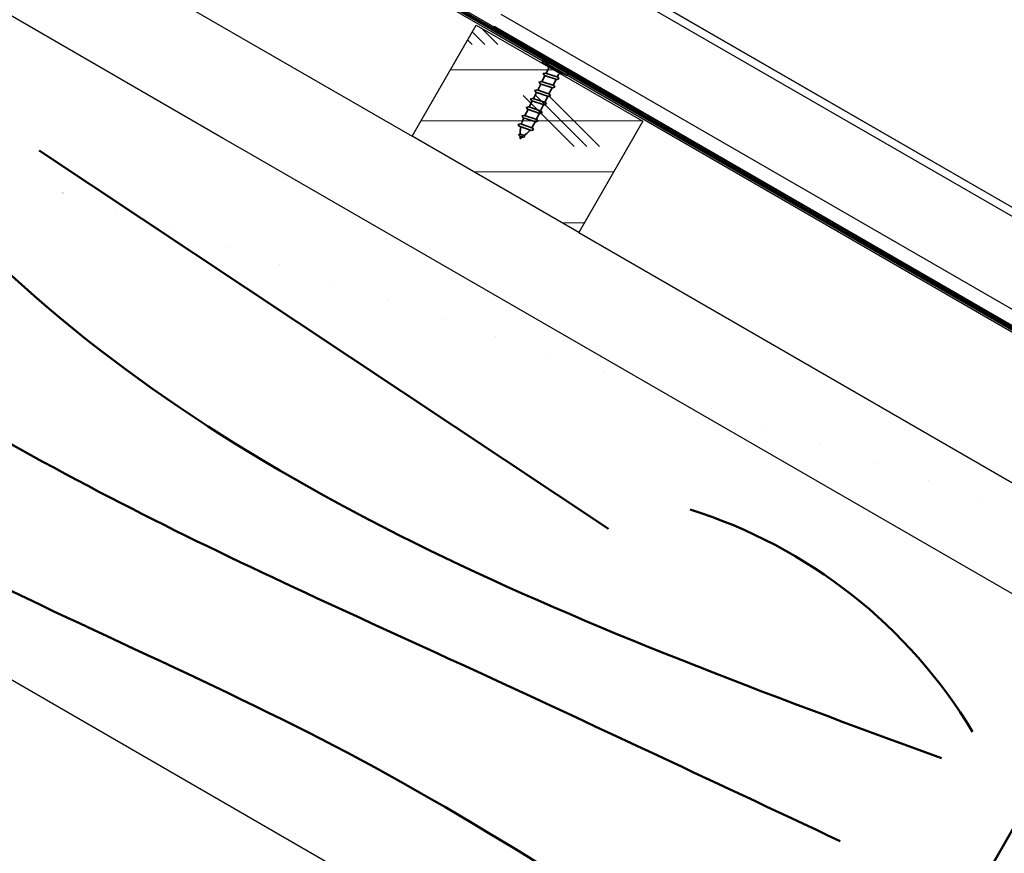
# Model space of a CAD drawing. Units: millimetres. Extents: x -791 to 3558, y 434 to 3284.
# Drawn here: x 1095 to 1402, y 2076 to 2336 of the extents above; entities that cross this region are included whole.
import ezdxf

# ---------------------------------------------------------------- set-up
doc = ezdxf.new("R2010")
doc.units = ezdxf.units.MM
doc.layers.add('AM_0', color=7, linetype='Continuous', lineweight=50)
doc.layers.add('RUUKKI', color=2, linetype='Continuous', lineweight=35)
pattern_1 = [(45, (878.621, 907.61), (-11.22532, 11.22532), [])]

# ---------------------------------------------------------------- blocks, each defined once
blk = doc.blocks.new('A$C60FB7506')
at = {"layer": 'RUUKKI', "color": 1}
for p, q in [((-47.51, 21.03), (-46.52, 23.01)), ((-48.87, 18.31), (-47.89, 20.28)), ((-45.23, 17.08), (-44.24, 19.06)), ((-43.86, 19.81), (-42.88, 21.79)), ((-50.23, 15.58), (-49.25, 17.56)), ((-46.59, 14.36), (-45.6, 16.33))]:
    blk.add_line(p, q, dxfattribs=at)
for points in [[(-46.96, 27.95), (-38.9, 23.93), (-39.35, 23.04), (-47.4, 27.06)], [(-42.02, 21.95), (-42.69, 21.72), (-46.7, 23.07), (-47.08, 23.63), (-46.33, 23.82), (-42.32, 22.47)], [(-43.38, 19.22), (-44.05, 19), (-48.06, 20.34), (-48.44, 20.91), (-47.69, 21.09), (-43.68, 19.75)], [(-44.74, 16.5), (-45.41, 16.27), (-49.43, 17.62), (-49.8, 18.18), (-49.05, 18.37), (-45.04, 17.02)], [(-47.46, 11.04), (-48.14, 10.82), (-52.15, 12.16), (-52.52, 12.73), (-51.77, 12.91), (-47.76, 11.57)], [(-46.1, 13.77), (-46.78, 13.54), (-50.79, 14.89), (-51.16, 15.45), (-50.41, 15.64), (-46.4, 14.29)], [(-48.82, 8.32), (-49.5, 8.09), (-53.51, 9.44), (-53.88, 10), (-53.13, 10.19), (-49.12, 8.84)], [(-50.18, 5.59), (-50.86, 5.36), (-54.81, 6.69), (-55.18, 7.25), (-54.43, 7.44), (-50.48, 6.11)], [(-53, 3.35), (-53.48, 3.18), (-54.71, 3.6), (-54.98, 4), (-54.44, 4.14), (-53.21, 3.72)]]:
    blk.add_lwpolyline(points, close=True, dxfattribs=at)
for points in [[(-46.15, 23.76), (-45.53, 25, 0.414214), (-45.98, 26.35)], [(-43.55, 26.26), (-43.44, 26.94, 0.08871), (-45.88, 27.42, 0.082321)], [(-39.98, 24.47, 0.08871), (-41.83, 26.13), (-42.3, 25.64)], [(-42.5, 22.54), (-42.12, 23.3, -0.414214), (-40.78, 23.75)], [(-54.52, 4.12), (-54.5, 4.86, -0.041911), (-54.33, 6.53)], [(-54.14, 7.34, -0.048189), (-53.45, 9.14), (-53.33, 9.38)], [(-49.68, 8.15), (-50.04, 7.43, -0.035659), (-50.77, 6.21, -0.035659)], [(-51.3, 5.51, -0.053388), (-52.82, 4.03), (-53.21, 3.72)]]:
    blk.add_lwpolyline(points, format="xyb", dxfattribs=at)
for points in [[(-49.25, 17.56), (-49.28, 17.48)], [(-45.64, 16.26), (-45.6, 16.33)], [(-51.59, 12.85), (-50.61, 14.83)], [(-46.96, 13.61), (-47.95, 11.63)], [(-52.96, 10.13), (-51.97, 12.1)], [(-48.32, 10.88), (-49.31, 8.9)], [(-53.45, 9.14), (-53.33, 9.38)], [(-49.68, 8.15), (-50.04, 7.43)], [(-54.54, 2.68), (-54.53, 3.54)], [(-53.78, 3.28), (-54.54, 2.68)]]:
    blk.add_lwpolyline(points, dxfattribs=at)

msp = doc.modelspace()

# ---------------------------------------------------------------- hatches: boundary and pattern name
at = {"layer": 'AM_0', "lineweight": 18}
h = msp.add_hatch(dxfattribs=at)
h.set_pattern_fill('ANSI31', color=256, scale=5, style=0)
h.set_pattern_definition(pattern_1)
edge = h.paths.add_edge_path(flags=0)
edge.add_ellipse((3556.54, 1498.3), major_axis=(35281.49, -11703.52), ratio=0.00071167, start_angle=266.828669, end_angle=266.867254, ccw=False)
edge.add_line((1596.39, 2120.69), (1596.24, 2120.25))
edge.add_ellipse((-790.34, 2884.12), major_axis=(35281.49, -11703.52), ratio=0.00071167, start_angle=86.096206, end_angle=86.134841, ccw=False)
edge.add_spline(control_points=[(1619.98, 2112.38), (1620.06, 2112.36), (1620.14, 2112.34), (1620.22, 2112.33), (1620.4, 2112.31), (1620.59, 2112.32), (1620.77, 2112.36), (1620.94, 2112.4), (1621.12, 2112.47), (1621.27, 2112.56), (1621.43, 2112.66), (1621.57, 2112.79), (1621.68, 2112.93), (1621.8, 2113.07), (1621.89, 2113.23), (1621.95, 2113.41), (1622.01, 2113.58), (1622.04, 2113.76), (1622.04, 2113.95), (1622.04, 2114.13), (1622.01, 2114.31), (1621.95, 2114.49), (1621.89, 2114.67), (1621.8, 2114.84), (1621.68, 2114.98), (1621.56, 2115.12), (1621.42, 2115.25), (1621.27, 2115.34)], knot_values=[0.000023, 0.000023, 0.000023, 0.000023, 0.000271, 0.000271, 0.000271, 0.000825, 0.000825, 0.000825, 0.001379, 0.001379, 0.001379, 0.001933, 0.001933, 0.001933, 0.002487, 0.002487, 0.002487, 0.003041, 0.003041, 0.003041, 0.003595, 0.003595, 0.003595, 0.00417, 0.00417, 0.00417, 0.00472, 0.00472, 0.00472, 0.00472], weights=[1, 1, 1, 1, 1, 1, 1, 1, 1, 1, 1, 1, 1, 1, 1, 1, 1, 1, 1, 1, 1, 1, 1, 1, 1, 1, 1, 1], degree=3, periodic=0)
edge.add_spline(control_points=[(1621.27, 2115.34), (1608.21, 2122.88), (1595.15, 2130.42), (1582.1, 2137.96)], knot_values=[0.000047, 0.000047, 0.000047, 0.000047, 0.045278, 0.045278, 0.045278, 0.045278], weights=[1, 1, 1, 1], degree=3, periodic=0)
edge.add_line((1582.1, 2137.96), (1581.86, 2137.56))
edge.add_spline(control_points=[(1581.86, 2137.56), (1594.92, 2130.02), (1607.97, 2122.48), (1621.03, 2114.94)], knot_values=[0, 0, 0, 0, 0.045224, 0.045224, 0.045224, 0.045224], weights=[1, 1, 1, 1], degree=3, periodic=0)
edge.add_spline(control_points=[(1621.03, 2114.94), (1621.07, 2114.92), (1621.1, 2114.89), (1621.14, 2114.87), (1621.24, 2114.79), (1621.33, 2114.69), (1621.4, 2114.57), (1621.47, 2114.46), (1621.52, 2114.34), (1621.55, 2114.21), (1621.58, 2114.09), (1621.59, 2113.95), (1621.57, 2113.82), (1621.56, 2113.69), (1621.52, 2113.56), (1621.47, 2113.44), (1621.41, 2113.33), (1621.33, 2113.22), (1621.24, 2113.12), (1621.15, 2113.03), (1621.04, 2112.95), (1620.92, 2112.9), (1620.8, 2112.84), (1620.67, 2112.8), (1620.54, 2112.79), (1620.41, 2112.77), (1620.28, 2112.78), (1620.15, 2112.81), (1620.14, 2112.81), (1620.12, 2112.82), (1620.11, 2112.82)], knot_values=[0.000086, 0.000086, 0.000086, 0.000086, 0.000219, 0.000219, 0.000219, 0.000615, 0.000615, 0.000615, 0.001012, 0.001012, 0.001012, 0.001408, 0.001408, 0.001408, 0.001805, 0.001805, 0.001805, 0.002201, 0.002201, 0.002201, 0.002597, 0.002597, 0.002597, 0.002994, 0.002994, 0.002994, 0.00339, 0.00339, 0.00339, 0.00343, 0.00343, 0.00343, 0.00343], weights=[1, 1, 1, 1, 1, 1, 1, 1, 1, 1, 1, 1, 1, 1, 1, 1, 1, 1, 1, 1, 1, 1, 1, 1, 1, 1, 1, 1, 1, 1, 1], degree=3, periodic=0)
h = msp.add_hatch(dxfattribs=at)
h.set_pattern_fill('ANSI31', color=256, scale=5, style=0)
h.set_pattern_definition(pattern_1)
edge = h.paths.add_edge_path(flags=0)
edge.add_line((1242.38, 2333.56), (1242.61, 2333.96))
edge.add_spline(control_points=[(1242.61, 2333.96), (1205.82, 2355.2), (1169.03, 2376.44), (1132.23, 2397.69), (1071.14, 2432.96), (1010.04, 2468.23), (948.95, 2503.5), (933.68, 2512.32), (918.4, 2521.14), (903.13, 2529.96)], knot_values=[0, 0, 0, 0, 0.127459, 0.127459, 0.127459, 0.339092, 0.339092, 0.339092, 0.392, 0.392, 0.392, 0.392], weights=[1, 1, 1, 1, 1, 1, 1, 1, 1, 1], degree=3, periodic=0)
edge.add_line((903.13, 2529.96), (902.9, 2529.56))
edge.add_spline(control_points=[(902.9, 2529.56), (939.69, 2508.31), (976.49, 2487.07), (1013.28, 2465.83), (1074.38, 2430.55), (1135.47, 2395.28), (1196.56, 2360.01), (1211.84, 2351.19), (1227.11, 2342.37), (1242.38, 2333.56)], knot_values=[0, 0, 0, 0, 0.127459, 0.127459, 0.127459, 0.339092, 0.339092, 0.339092, 0.392, 0.392, 0.392, 0.392], weights=[1, 1, 1, 1, 1, 1, 1, 1, 1, 1], degree=3, periodic=0)
h = msp.add_hatch(dxfattribs=at)
h.set_pattern_fill('CORK', color=256, scale=5, style=0)
h.set_pattern_definition([(0, (878.621, 907.61), (0, 15.875), []), (135, (886.56, 899.672), (-31.75, -31.75), [22.4506, -22.4506]), (135, (890.527, 899.672), (-31.75, -31.75), [22.4506, -22.4506]), (135, (894.496, 899.672), (-31.75, -31.75), [22.4506, -22.4506])])
h.paths.add_polyline_path([(1237.07, 2334.51), (1217.07, 2299.87), (1269.03, 2269.87), (1289.03, 2304.51)], flags=0)
h = msp.add_hatch(dxfattribs=at)
h.set_pattern_fill('ANSI31', color=256, scale=5, style=0)
h.set_pattern_definition(pattern_1)
edge = h.paths.add_edge_path(flags=0)
edge.add_line((1581.86, 2137.56), (1582.1, 2137.96))
edge.add_spline(control_points=[(1582.1, 2137.96), (1545.3, 2159.2), (1508.51, 2180.44), (1471.71, 2201.69), (1410.62, 2236.96), (1349.53, 2272.23), (1288.43, 2307.5), (1273.16, 2316.32), (1257.89, 2325.14), (1242.61, 2333.96)], knot_values=[0, 0, 0, 0, 0.127459, 0.127459, 0.127459, 0.339092, 0.339092, 0.339092, 0.392, 0.392, 0.392, 0.392], weights=[1, 1, 1, 1, 1, 1, 1, 1, 1, 1], degree=3, periodic=0)
edge.add_line((1242.61, 2333.96), (1242.38, 2333.56))
edge.add_spline(control_points=[(1242.38, 2333.56), (1279.18, 2312.31), (1315.97, 2291.07), (1352.76, 2269.83), (1413.86, 2234.55), (1474.95, 2199.28), (1536.04, 2164.01), (1551.32, 2155.19), (1566.59, 2146.37), (1581.86, 2137.56)], knot_values=[0, 0, 0, 0, 0.127459, 0.127459, 0.127459, 0.339092, 0.339092, 0.339092, 0.392, 0.392, 0.392, 0.392], weights=[1, 1, 1, 1, 1, 1, 1, 1, 1, 1], degree=3, periodic=0)
at = {"layer": 'AM_0'}
h = msp.add_hatch(dxfattribs=at)
h.set_pattern_fill('HONEY', color=256, scale=5)
h.set_pattern_definition([(0, (745767.017, 257474.906), (23.8125, 13.74815322), [15.875, -31.75]), (120, (745767.017, 257474.906), (-23.81249995, 13.74815332), [15.875, -31.75]), (60, (745767.017, 257474.906), (5e-08, 27.49630654), [-31.75, 15.875])])
edge = h.paths.add_edge_path()
edge.add_spline(control_points=[(1534.06, 1838.39), (1534.87, 1991.36)], knot_values=[0, 0, 1, 1], degree=1, periodic=0)
edge.add_spline(control_points=[(1509.84, 2000.96), (1509.79, 2000.88), (1509.69, 2000.71), (1509.59, 2000.53), (1509.54, 2000.44)], knot_values=[0, 0, 0, 0, 0.451332, 0.951875, 0.951875, 0.951875, 0.951875], degree=3, periodic=0)
edge.add_spline(control_points=[(1509.39, 2000.44), (1509.39, 2000.43), (1509.31, 2000.69), (1509.26, 2001.15), (1509.2, 2001.98), (1509.13, 2002.93), (1509.07, 2003.87), (1509.01, 2004.63), (1508.95, 2005.14), (1508.91, 2005.18), (1508.89, 2005.2)], knot_values=[0, 0, 0, 0, 0.064436, 0.264407, 0.38941, 0.514365, 0.639391, 0.764336, 0.889284, 1, 1, 1, 1], degree=3, periodic=0)
edge.add_line((1509.39, 2000.42), (1508.37, 2000.42))
edge.add_spline(control_points=[(1508.39, 2000.44), (1508.39, 2000.43), (1508.37, 2000.4), (1508.36, 2000.43), (1508.35, 2000.47)], knot_values=[0.91962, 0.91962, 0.91962, 0.91962, 0.934038, 1, 1, 1, 1], degree=3, periodic=0)
edge.add_spline(control_points=[(1507.89, 2005.2), (1507.91, 2005.18), (1507.95, 2005.14), (1508.01, 2004.63), (1508.07, 2003.87), (1508.13, 2002.93), (1508.2, 2001.98), (1508.26, 2001.15), (1508.31, 2000.71), (1508.34, 2000.51), (1508.35, 2000.47)], knot_values=[0, 0, 0, 0, 0.110715, 0.235667, 0.360612, 0.485637, 0.610592, 0.735594, 0.860526, 0.91962, 0.91962, 0.91962, 0.91962], degree=3, periodic=0)
edge.add_spline(control_points=[(1508.35, 2000.47), (1508.3, 2000.55), (1508.21, 2000.71), (1508.11, 2000.88), (1508.07, 2000.96)], knot_values=[0.028897, 0.028897, 0.028897, 0.028897, 0.453873, 0.924977, 0.924977, 0.924977, 0.924977], degree=3, periodic=0)
edge.add_line((1508.07, 2000.96), (1507.84, 2000.96))
edge.add_spline(control_points=[(1507.84, 2000.96), (1507.79, 2000.88), (1507.69, 2000.71), (1507.59, 2000.53), (1507.54, 2000.44)], knot_values=[0, 0, 0, 0, 0.451332, 0.951875, 0.951875, 0.951875, 0.951875], degree=3, periodic=0)
edge.add_spline(control_points=[(1506.89, 2005.2), (1506.91, 2005.18), (1506.95, 2005.14), (1507.01, 2004.63), (1507.07, 2003.87), (1507.13, 2002.93), (1507.2, 2001.98), (1507.26, 2001.15), (1507.31, 2000.71), (1507.34, 2000.51), (1507.35, 2000.47)], knot_values=[0, 0, 0, 0, 0.110715, 0.235663, 0.360608, 0.485633, 0.610592, 0.735594, 0.860526, 0.919624, 0.919624, 0.919624, 0.919624], degree=3, periodic=0)
edge.add_spline(control_points=[(1507.35, 2000.47), (1507.3, 2000.55), (1507.21, 2000.71), (1507.12, 2000.88), (1507.07, 2000.96)], knot_values=[0.028897, 0.028897, 0.028897, 0.028897, 0.453889, 0.924992, 0.924992, 0.924992, 0.924992], degree=3, periodic=0)
edge.add_line((1507.07, 2000.96), (1506.84, 2000.96))
edge.add_spline(control_points=[(1506.84, 2000.96), (1506.79, 2000.88), (1506.69, 2000.71), (1506.59, 2000.53), (1506.54, 2000.44)], knot_values=[0, 0, 0, 0, 0.45117, 0.951903, 0.951903, 0.951903, 0.951903], degree=3, periodic=0)
edge.add_spline(control_points=[(1505.89, 2005.2), (1505.91, 2005.18), (1505.95, 2005.14), (1506.01, 2004.63), (1506.07, 2003.87), (1506.13, 2002.93), (1506.19, 2001.98), (1506.26, 2001.15), (1506.31, 2000.71), (1506.34, 2000.51), (1506.35, 2000.47)], knot_values=[0, 0, 0, 0, 0.110715, 0.235663, 0.360608, 0.485633, 0.610588, 0.73559, 0.860526, 0.920201, 0.920201, 0.920201, 0.920201], degree=3, periodic=0)
edge.add_spline(control_points=[(1506.35, 2000.47), (1506.31, 2000.55), (1506.21, 2000.71), (1506.12, 2000.88), (1506.07, 2000.96)], knot_values=[0.028913, 0.028913, 0.028913, 0.028913, 0.45601, 0.927287, 0.927287, 0.927287, 0.927287], degree=3, periodic=0)
edge.add_line((1506.07, 2000.96), (1505.84, 2000.96))
edge.add_spline(control_points=[(1505.84, 2000.96), (1505.79, 2000.88), (1505.69, 2000.71), (1505.59, 2000.53), (1505.54, 2000.44)], knot_values=[0, 0, 0, 0, 0.45117, 0.951903, 0.951903, 0.951903, 0.951903], degree=3, periodic=0)
edge.add_spline(control_points=[(1505.39, 2000.44), (1505.39, 2000.43), (1505.36, 2000.37), (1505.32, 2000.61), (1505.26, 2001.15), (1505.19, 2001.98), (1505.13, 2002.93), (1505.07, 2003.87), (1505.01, 2004.63), (1504.95, 2005.14), (1504.91, 2005.18), (1504.89, 2005.2)], knot_values=[0, 0, 0, 0, 0.014423, 0.139479, 0.26441, 0.389412, 0.514367, 0.639392, 0.764337, 0.889285, 1, 1, 1, 1], degree=3, periodic=0)
edge.add_line((1505.39, 2000.42), (1504.51, 2000.42))
edge.add_spline(control_points=[(1504.51, 2000.42), (1504.5, 2000.41), (1504.5, 2000.41), (1504.49, 2000.42)], knot_values=[0.956908, 0.956908, 0.956908, 0.956908, 0.982449, 0.982449, 0.982449, 0.982449], degree=3, periodic=0)
edge.add_spline(control_points=[(1504.39, 2000.44), (1504.39, 2000.43), (1504.36, 2000.37), (1504.32, 2000.61), (1504.26, 2001.15), (1504.2, 2001.98), (1504.13, 2002.93), (1504.07, 2003.87), (1504.01, 2004.63), (1503.95, 2005.14), (1503.91, 2005.18), (1503.89, 2005.2)], knot_values=[0, 0, 0, 0, 0.014418, 0.139475, 0.264407, 0.38941, 0.514365, 0.639391, 0.764336, 0.889284, 1, 1, 1, 1], degree=3, periodic=0)
edge.add_spline(control_points=[(1504.03, 2005.21), (1504.08, 2005.12), (1504.19, 2004.94), (1504.29, 2004.76), (1504.34, 2004.68)], knot_values=[0.028, 0.028, 0.028, 0.028, 0.528395, 1, 1, 1, 1], degree=3, periodic=0)
edge.add_line((1504.34, 2004.68), (1504.57, 2004.68))
edge.add_spline(control_points=[(1504.57, 2004.68), (1504.62, 2004.76), (1504.72, 2004.94), (1504.82, 2005.12), (1504.87, 2005.21)], knot_values=[0, 0, 0, 0, 0.470452, 0.971082, 0.971082, 0.971082, 0.971082], degree=3, periodic=0)
edge.add_spline(control_points=[(1505.49, 2000.42), (1505.48, 2000.44), (1505.44, 2000.65), (1505.38, 2001.15), (1505.32, 2001.98), (1505.26, 2002.93), (1505.19, 2003.87), (1505.13, 2004.63), (1505.07, 2005.14), (1505.03, 2005.18), (1505.01, 2005.2)], knot_values=[0, 0, 0, 0, 0.096378, 0.221313, 0.346315, 0.47127, 0.596295, 0.72124, 0.846188, 0.956903, 0.956903, 0.956903, 0.956903], degree=3, periodic=0)
edge.add_spline(control_points=[(1505.03, 2005.21), (1505.08, 2005.12), (1505.19, 2004.94), (1505.29, 2004.76), (1505.34, 2004.68)], knot_values=[0.028, 0.028, 0.028, 0.028, 0.528395, 1, 1, 1, 1], degree=3, periodic=0)
edge.add_line((1505.34, 2004.68), (1505.57, 2004.68))
edge.add_spline(control_points=[(1505.57, 2004.68), (1505.62, 2004.76), (1505.72, 2004.94), (1505.82, 2005.12), (1505.87, 2005.21)], knot_values=[0, 0, 0, 0, 0.470277, 0.971099, 0.971099, 0.971099, 0.971099], degree=3, periodic=0)
edge.add_spline(control_points=[(1506.51, 2000.44), (1506.51, 2000.43), (1506.49, 2000.37), (1506.45, 2000.61), (1506.38, 2001.15), (1506.32, 2001.98), (1506.26, 2002.93), (1506.19, 2003.87), (1506.13, 2004.63), (1506.07, 2005.14), (1506.03, 2005.18), (1506.01, 2005.2)], knot_values=[0, 0, 0, 0, 0.014418, 0.139474, 0.264406, 0.389408, 0.514367, 0.639392, 0.764337, 0.889285, 1, 1, 1, 1], degree=3, periodic=0)
edge.add_spline(control_points=[(1506.03, 2005.21), (1506.08, 2005.12), (1506.19, 2004.94), (1506.29, 2004.76), (1506.34, 2004.68)], knot_values=[0.028, 0.028, 0.028, 0.028, 0.528395, 1, 1, 1, 1], degree=3, periodic=0)
edge.add_line((1506.34, 2004.68), (1506.57, 2004.68))
edge.add_spline(control_points=[(1506.57, 2004.68), (1506.62, 2004.76), (1506.72, 2004.94), (1506.82, 2005.12), (1506.87, 2005.21)], knot_values=[0, 0, 0, 0, 0.470277, 0.971099, 0.971099, 0.971099, 0.971099], degree=3, periodic=0)
edge.add_spline(control_points=[(1507.51, 2000.44), (1507.51, 2000.43), (1507.49, 2000.37), (1507.45, 2000.61), (1507.38, 2001.15), (1507.32, 2001.98), (1507.26, 2002.93), (1507.2, 2003.87), (1507.13, 2004.63), (1507.07, 2005.14), (1507.03, 2005.18), (1507.01, 2005.2)], knot_values=[0, 0, 0, 0, 0.014418, 0.139474, 0.264406, 0.389408, 0.514363, 0.639388, 0.764337, 0.889285, 1, 1, 1, 1], degree=3, periodic=0)
edge.add_spline(control_points=[(1507.03, 2005.21), (1507.08, 2005.12), (1507.19, 2004.94), (1507.29, 2004.76), (1507.34, 2004.68)], knot_values=[0.028, 0.028, 0.028, 0.028, 0.528395, 1, 1, 1, 1], degree=3, periodic=0)
edge.add_line((1507.34, 2004.68), (1507.57, 2004.68))
edge.add_spline(control_points=[(1507.57, 2004.68), (1507.62, 2004.76), (1507.72, 2004.94), (1507.82, 2005.12), (1507.87, 2005.21)], knot_values=[0, 0, 0, 0, 0.470277, 0.971099, 0.971099, 0.971099, 0.971099], degree=3, periodic=0)
edge.add_spline(control_points=[(1508.51, 2000.44), (1508.51, 2000.43), (1508.49, 2000.37), (1508.45, 2000.61), (1508.38, 2001.15), (1508.32, 2001.98), (1508.26, 2002.93), (1508.2, 2003.87), (1508.13, 2004.63), (1508.07, 2005.14), (1508.03, 2005.18), (1508.01, 2005.2)], knot_values=[0, 0, 0, 0, 0.014418, 0.139475, 0.264407, 0.38941, 0.514365, 0.639391, 0.764336, 0.889284, 1, 1, 1, 1], degree=3, periodic=0)
edge.add_spline(control_points=[(1508.03, 2005.21), (1508.08, 2005.12), (1508.19, 2004.94), (1508.29, 2004.76), (1508.34, 2004.68)], knot_values=[0.028, 0.028, 0.028, 0.028, 0.528395, 1, 1, 1, 1], degree=3, periodic=0)
edge.add_line((1508.34, 2004.68), (1508.57, 2004.68))
edge.add_spline(control_points=[(1508.57, 2004.68), (1508.62, 2004.76), (1508.72, 2004.94), (1508.82, 2005.12), (1508.87, 2005.21)], knot_values=[0, 0, 0, 0, 0.470625, 0.971066, 0.971066, 0.971066, 0.971066], degree=3, periodic=0)
edge.add_spline(control_points=[(1509.51, 2000.44), (1509.51, 2000.43), (1509.49, 2000.37), (1509.44, 2000.61), (1509.38, 2001.15), (1509.32, 2001.98), (1509.26, 2002.93), (1509.2, 2003.87), (1509.13, 2004.63), (1509.07, 2005.14), (1509.03, 2005.18), (1509.01, 2005.2)], knot_values=[0, 0, 0, 0, 0.014418, 0.139475, 0.264407, 0.38941, 0.514365, 0.639391, 0.764336, 0.889284, 1, 1, 1, 1], degree=3, periodic=0)
edge.add_line((1509.01, 2005.22), (1534.87, 1987.23))
edge.add_line((1534.87, 1987.23), (1534.87, 2068.29))
edge.add_line((1534.87, 2068.29), (1534.74, 2079.78))
edge.add_line((1534.74, 2079.78), (1470.04, 2118.5))
edge.add_line((1470.04, 2118.5), (1435.89, 2138.87))
edge.add_line((1435.89, 2138.87), (1340.41, 1972.66))
edge.add_line((1340.41, 1972.66), (1342.02, 1971.73))
edge.add_line((1342.02, 1971.73), (1444.99, 1971.73))
edge.add_line((1444.99, 1971.73), (1444.99, 1811.73))
edge.add_line((1444.99, 1811.73), (1491.51, 1811.56))
edge.add_line((1491.51, 1811.56), (1491.63, 1645.35))
edge.add_line((1491.63, 1645.35), (1522.35, 1645.4))
edge.add_line((1522.35, 1645.4), (1566.76, 1729.92))
edge.add_line((1566.76, 1729.92), (1598.31, 1763.61))
edge.add_line((1598.31, 1763.61), (1598.82, 1847.15))
edge.add_line((1598.82, 1847.15), (1534.87, 1847.12))
edge = h.paths.add_edge_path(flags=17)
edge.add_spline(control_points=[(1502.87, 2005.21), (1502.82, 2005.12), (1502.72, 2004.94), (1502.62, 2004.76), (1502.57, 2004.68)], knot_values=[0, 0, 0, 0, 0.500441, 0.971066, 0.971066, 0.971066, 0.971066], degree=3, periodic=0)
edge.add_line((1502.57, 2004.68), (1502.34, 2004.68))
edge.add_spline(control_points=[(1502.03, 2005.21), (1502.08, 2005.12), (1502.19, 2004.94), (1502.3, 2004.75), (1502.35, 2004.66)], knot_values=[0, 0, 0, 0, 0.500395, 1, 1, 1, 1], degree=3, periodic=0)
edge = h.paths.add_edge_path(flags=17)
edge.add_line((1502.41, 2000.96), (1502.83, 2000.96))
edge.add_spline(control_points=[(1502.83, 2000.98), (1502.83, 2000.97), (1502.8, 2000.93), (1502.76, 2001.11), (1502.69, 2001.53), (1502.63, 2002.17), (1502.57, 2002.91), (1502.51, 2003.63), (1502.44, 2004.22), (1502.39, 2004.58), (1502.36, 2004.62), (1502.35, 2004.63)], knot_values=[0, 0, 0, 0, 0.016234, 0.146101, 0.275981, 0.405982, 0.535923, 0.665783, 0.795631, 0.92569, 1, 1, 1, 1], degree=3, periodic=0)
edge.add_ellipse((1497.57, 2002.82), major_axis=(5.96, -2.23), ratio=0.150169, start_angle=40.1615, end_angle=51.0096, ccw=False)
edge.add_spline(control_points=[(1502.54, 2000.49), (1502.53, 2000.46), (1502.5, 2000.36), (1502.45, 2000.59), (1502.39, 2001.04), (1502.36, 2001.48), (1502.34, 2001.7)], knot_values=[0, 0, 0, 0, 0.150207, 0.471589, 0.734502, 1, 1, 1, 1], degree=3, periodic=0)
edge = h.paths.add_edge_path(flags=16)
edge.add_ellipse((1505.03, 2002.82), major_axis=(12.79, -2.19), ratio=0.077397, start_angle=103.7303, end_angle=106.4054, ccw=False)
edge.add_line((1502.16, 2004.3), (1502.16, 2004.3))
edge.add_spline(control_points=[(1502.16, 2004.3), (1502.18, 2004.11), (1502.21, 2003.7), (1502.27, 2002.93), (1502.31, 2002.23), (1502.33, 2001.83), (1502.34, 2001.7)], knot_values=[0, 0, 0, 0, 0.244026, 0.529995, 0.837929, 1, 1, 1, 1], degree=3, periodic=0)
edge.add_line((1502.21, 2003.72), (1498.37, 2004.37))
edge.add_line((1498.37, 2004.37), (1497.57, 2004.13))
edge.add_line((1497.57, 2004.13), (1497.57, 2003.41))
edge.add_ellipse((1501.08, 2001.54), major_axis=(5.66, -2.09), ratio=0.117927, start_angle=87.4422, end_angle=130.8358, ccw=False)
edge.add_line((1501.58, 2002.11), (1501.58, 2000.42))
edge.add_line((1501.58, 2000.42), (1502.52, 2000.42))
edge.add_spline(control_points=[(1502.85, 2000.99), (1502.8, 2000.9), (1502.7, 2000.71), (1502.59, 2000.53), (1502.54, 2000.44)], knot_values=[0, 0, 0, 0, 0.499457, 1, 1, 1, 1], degree=3, periodic=0)
edge.add_spline(control_points=[(1503.06, 2001), (1503.04, 2001.03), (1503, 2001.1), (1502.95, 2001.54), (1502.88, 2002.17), (1502.82, 2002.91), (1502.76, 2003.63), (1502.69, 2004.22), (1502.63, 2004.61), (1502.6, 2004.65), (1502.58, 2004.66)], knot_values=[0, 0, 0, 0, 0.105271, 0.235208, 0.365267, 0.495265, 0.62519, 0.755094, 0.88521, 1, 1, 1, 1], degree=3, periodic=0)
edge = h.paths.add_edge_path(flags=16)
edge.add_spline(control_points=[(1502.16, 2004.3), (1502.14, 2004.46), (1502.11, 2004.79), (1502.07, 2005.14), (1502.03, 2005.18), (1502.01, 2005.2)], knot_values=[0, 0, 0, 0, 0.311236, 0.617055, 1, 1, 1, 1], degree=3, periodic=0)
edge.add_line((1502.01, 2005.22), (1501.58, 2005.22))
edge.add_line((1501.58, 2005.22), (1501.58, 2004.39))
edge.add_spline(control_points=[(1501.58, 2004.39), (1501.03, 2004.41), (1499.93, 2004.45), (1498.89, 2004.4), (1498.37, 2004.37)], knot_values=[0, 0, 0, 0, 0.497639, 1, 1, 1, 1], degree=3, periodic=0)
edge.add_line((1498.16, 2004.37), (1502.05, 2005.34))
edge = h.paths.add_edge_path(flags=16)
edge.add_spline(control_points=[(1504.06, 2001), (1504.04, 2001.03), (1504, 2001.1), (1503.95, 2001.54), (1503.88, 2002.17), (1503.82, 2002.91), (1503.76, 2003.63), (1503.7, 2004.22), (1503.63, 2004.61), (1503.6, 2004.65), (1503.58, 2004.66)], knot_values=[0, 0, 0, 0, 0.105271, 0.235208, 0.365267, 0.495265, 0.625182, 0.755087, 0.88521, 1, 1, 1, 1], degree=3, periodic=0)
edge.add_spline(control_points=[(1503.57, 2004.68), (1503.62, 2004.76), (1503.72, 2004.94), (1503.82, 2005.12), (1503.87, 2005.21)], knot_values=[0, 0, 0, 0, 0.470452, 0.971082, 0.971082, 0.971082, 0.971082], degree=3, periodic=0)
edge = h.paths.add_edge_path(flags=17)
edge.add_spline(control_points=[(1504.37, 2000.43), (1504.32, 2000.52), (1504.21, 2000.7), (1504.11, 2000.89), (1504.06, 2000.98)], knot_values=[0, 0, 0, 0, 0.50019, 1, 1, 1, 1], degree=3, periodic=0)
edge.add_spline(control_points=[(1503.54, 2000.44), (1503.59, 2000.53), (1503.69, 2000.71), (1503.79, 2000.88), (1503.84, 2000.96)], knot_values=[0, 0, 0, 0, 0.500543, 0.951875, 0.951875, 0.951875, 0.951875], degree=3, periodic=0)
edge.add_line((1503.84, 2000.96), (1504.07, 2000.96))
edge = h.paths.add_edge_path(flags=17)
edge.add_line((1503.34, 2004.68), (1503.13, 2004.68))
edge.add_spline(control_points=[(1503.51, 2000.44), (1503.51, 2000.43), (1503.49, 2000.37), (1503.44, 2000.61), (1503.38, 2001.15), (1503.32, 2001.98), (1503.26, 2002.93), (1503.2, 2003.87), (1503.13, 2004.63), (1503.07, 2005.14), (1503.03, 2005.18), (1503.01, 2005.2)], knot_values=[0, 0, 0, 0, 0.014418, 0.139475, 0.264407, 0.38941, 0.514365, 0.639391, 0.764336, 0.889284, 1, 1, 1, 1], degree=3, periodic=0)
edge.add_spline(control_points=[(1503.35, 2000.47), (1503.3, 2000.55), (1503.21, 2000.72), (1503.11, 2000.89), (1503.06, 2000.98)], knot_values=[0, 0, 0, 0, 0.425217, 0.925026, 0.925026, 0.925026, 0.925026], degree=3, periodic=0)
edge.add_spline(control_points=[(1503.39, 2000.44), (1503.39, 2000.43), (1503.37, 2000.4), (1503.36, 2000.43), (1503.35, 2000.47)], knot_values=[0.919643, 0.919643, 0.919643, 0.919643, 0.934061, 1, 1, 1, 1], degree=3, periodic=0)
edge.add_spline(control_points=[(1503.35, 2000.47), (1503.34, 2000.51), (1503.31, 2000.71), (1503.26, 2001.15), (1503.2, 2001.98), (1503.13, 2002.93), (1503.07, 2003.87), (1503.01, 2004.63), (1502.95, 2005.14), (1502.91, 2005.18), (1502.89, 2005.2)], knot_values=[0, 0, 0, 0, 0.059118, 0.18405, 0.309052, 0.434008, 0.559034, 0.683979, 0.808927, 0.919643, 0.919643, 0.919643, 0.919643], degree=3, periodic=0)
edge.add_spline(control_points=[(1503.06, 2000.98), (1503.11, 2000.89), (1503.21, 2000.72), (1503.3, 2000.55), (1503.35, 2000.47)], knot_values=[0, 0, 0, 0, 0.49981, 0.925026, 0.925026, 0.925026, 0.925026], degree=3, periodic=0)
edge.add_spline(control_points=[(1503.35, 2000.47), (1503.34, 2000.51), (1503.31, 2000.71), (1503.26, 2001.15), (1503.2, 2001.98), (1503.13, 2002.93), (1503.07, 2003.87), (1503.01, 2004.63), (1502.95, 2005.14), (1502.91, 2005.18), (1502.89, 2005.2)], knot_values=[0, 0, 0, 0, 0.059118, 0.18405, 0.309052, 0.434008, 0.559034, 0.683979, 0.808927, 0.919643, 0.919643, 0.919643, 0.919643], degree=3, periodic=0)
edge.add_spline(control_points=[(1503.03, 2005.21), (1503.08, 2005.12), (1503.19, 2004.94), (1503.29, 2004.76), (1503.34, 2004.68)], knot_values=[0.028, 0.028, 0.028, 0.028, 0.528395, 1, 1, 1, 1], degree=3, periodic=0)

# ---------------------------------------------------------------- linework, layer by layer
at = {"layer": 'AM_0', "lineweight": 25}
for p, q in [((1596.86, 2163.54), (835.29, 2603.23)), ((1242.37, 2333.54), (835.29, 2568.57)), ((835.29, 2568.49), (1242.34, 2333.48)), ((1242.12, 2333.09), (835.29, 2567.97)), ((1242.03, 2332.94), (835.29, 2567.77)), ((1242.02, 2332.92), (835.29, 2567.74)), ((1241.77, 2332.49), (835.29, 2567.17)), ((1158.21, 2299.2), (835.29, 2485.65)), ((1047.27, 2397.9), (1217.07, 2299.87)), ((1598.09, 2165.66), (1258.61, 2361.66)), ((1598.11, 2165.7), (1258.63, 2361.7)), ((1242.28, 2333.38), (1211.67, 2351.05)), ((1242.29, 2333.4), (1211.69, 2351.07)), ((1584.35, 2141.85), (1244.86, 2337.85)), ((1217.07, 2299.87), (1237.07, 2334.51)), ((1237.07, 2334.51), (1289.03, 2304.51)), ((1581.51, 2136.94), (1242.03, 2332.94)), ((1581.6, 2137.09), (1242.12, 2333.09)), ((1242.34, 2333.48), (1581.82, 2137.48)), ((1581.85, 2137.54), (1242.37, 2333.54)), ((1582.1, 2137.96), (1242.62, 2333.96)), ((1582.14, 2138.03), (1242.66, 2334.03)), ((1581.25, 2136.49), (1241.77, 2332.49)), ((1581.5, 2136.92), (1242.02, 2332.92)), ((1252.97, 2327.21), (1247.18, 2330.55)), ((1252.98, 2327.23), (1247.2, 2330.57)), ((1288.47, 2306.71), (1254.11, 2326.55)), ((1288.49, 2306.73), (1254.12, 2326.57)), ((1295.4, 2302.71), (1289.62, 2306.05)), ((1295.41, 2302.73), (1289.63, 2306.07)), ((1289.03, 2304.51), (1269.03, 2269.87)), ((1158.21, 2299.2), (1158.2, 2299.19)), ((1164.22, 2295.72), (1158.2, 2299.19)), ((1160.39, 2297.95), (1158.21, 2299.2)), ((1269.03, 2269.87), (1217.07, 2299.87)), ((1330.91, 2282.21), (1296.55, 2302.05)), ((1330.92, 2282.23), (1296.56, 2302.07)), ((1160.38, 2297.93), (1160.39, 2297.95)), ((1164.23, 2295.73), (1160.39, 2297.95)), ((1164.22, 2295.72), (1164.23, 2295.73)), ((1422.91, 2146.38), (1164.23, 2295.73)), ((1337.84, 2278.21), (1332.05, 2281.55)), ((1337.85, 2278.23), (1332.07, 2281.57)), ((835.29, 2278.78), (1342.02, 1986.21)), ((1373.34, 2257.71), (1338.98, 2277.55)), ((1373.36, 2257.73), (1338.99, 2277.57)), ((1269.03, 2269.87), (1494.2, 2139.87)), ((1380.27, 2253.71), (1374.49, 2257.05)), ((1380.29, 2253.73), (1374.5, 2257.07)), ((1415.78, 2233.21), (1381.42, 2253.05)), ((1415.79, 2233.23), (1381.43, 2253.07))]:
    msp.add_line(p, q, dxfattribs=at)
at = {"layer": 'AM_0'}
for p, q in [((1100.84, 2295.41), (1278.28, 2177.43)), ((1339.87, 1971.73), (1435.89, 2138.87))]:
    msp.add_line(p, q, dxfattribs=at)
at = {"layer": 'AM_0', "lineweight": 25, "flags": 128}
for points in [[(835.29, 2569.12), (948.95, 2503.5), (1132.23, 2397.69), (1242.61, 2333.96)], [(1242.38, 2333.56), (1196.56, 2360.01), (1013.28, 2465.83), (835.29, 2568.59)], [(1581.86, 2137.56), (1536.04, 2164.01), (1352.76, 2269.83), (1242.38, 2333.56)], [(1242.61, 2333.96), (1288.43, 2307.5), (1471.71, 2201.69), (1582.1, 2137.96)]]:
    msp.add_lwpolyline(points, dxfattribs=at)
at = {"layer": 'AM_0'}
msp.add_arc((1256.39, 2032.7), 158.07, 31.0354, 72.5746, dxfattribs=at)
for points in [[(835.29, 2413.46), (1021.45, 2326.67), (1083.74, 2264.39), (1382.09, 2105.95)], [(900.61, 2328.56), (1119.64, 2188.95), (1228.56, 2137.01), (1350.53, 2080.14)], [(855.82, 2309.11), (1067.92, 2170.22), (1200.93, 2105.57), (1339.94, 2021.76), (1355.28, 2012.9)]]:
    msp.add_spline(points, degree=3, dxfattribs=at)
at = {"layer": 'AM_0', "lineweight": 25}
for points, knots in [([(1246.48, 2330.66), (1246.44, 2330.69), (1246.36, 2330.74), (1246.26, 2330.84), (1246.17, 2330.94), (1246.09, 2331.06), (1246.04, 2331.18), (1246.03, 2331.23), (1246.04, 2331.18), (1246.09, 2331.07), (1246.17, 2330.95), (1246.26, 2330.85), (1246.36, 2330.75), (1246.48, 2330.66), (1246.62, 2330.6), (1246.75, 2330.56), (1246.88, 2330.54), (1247.03, 2330.53), (1247.15, 2330.54), (1247.2, 2330.55), (1247.16, 2330.54), (1247.03, 2330.52), (1246.88, 2330.53), (1246.75, 2330.56), (1246.62, 2330.59), (1246.53, 2330.64), (1246.48, 2330.66)], [0, 0, 0, 0, 0.029371, 0.06133, 0.092818, 0.124657, 0.182403, 0.249929, 0.316968, 0.374903, 0.406626, 0.438193, 0.470019, 0.499366, 0.52885, 0.560706, 0.592324, 0.624185, 0.682242, 0.74973, 0.817216, 0.874941, 0.906714, 0.938591, 0.970645, 1, 1, 1, 1]), ([(1246.5, 2330.68), (1246.46, 2330.71), (1246.37, 2330.76), (1246.27, 2330.87), (1246.19, 2330.97), (1246.11, 2331.09), (1246.06, 2331.2), (1246.05, 2331.25), (1246.06, 2331.21), (1246.11, 2331.09), (1246.19, 2330.97), (1246.27, 2330.87), (1246.37, 2330.77), (1246.5, 2330.69), (1246.63, 2330.62), (1246.77, 2330.58), (1246.9, 2330.56), (1247.04, 2330.55), (1247.17, 2330.56), (1247.21, 2330.58), (1247.17, 2330.56), (1247.04, 2330.55), (1246.9, 2330.56), (1246.77, 2330.58), (1246.63, 2330.62), (1246.54, 2330.66), (1246.5, 2330.68)], [0, 0, 0, 0, 0.029433, 0.061261, 0.092898, 0.124744, 0.182545, 0.25007, 0.317123, 0.374729, 0.4064, 0.438247, 0.470017, 0.499505, 0.528909, 0.56077, 0.592602, 0.624468, 0.682197, 0.749699, 0.817199, 0.874936, 0.906721, 0.938604, 0.97055, 1, 1, 1, 1]), ([(1253.41, 2326.66), (1253.45, 2326.64), (1253.54, 2326.59), (1253.68, 2326.55), (1253.81, 2326.53), (1253.96, 2326.52), (1254.08, 2326.54), (1254.12, 2326.55), (1254.09, 2326.54), (1253.96, 2326.53), (1253.82, 2326.53), (1253.69, 2326.55), (1253.55, 2326.6), (1253.42, 2326.66), (1253.29, 2326.74), (1253.19, 2326.84), (1253.1, 2326.94), (1253.02, 2327.07), (1252.97, 2327.18), (1252.96, 2327.22), (1252.97, 2327.18), (1253.02, 2327.07), (1253.1, 2326.94), (1253.18, 2326.84), (1253.29, 2326.74), (1253.37, 2326.69), (1253.41, 2326.66)], [0, 0, 0, 0, 0.029671, 0.061288, 0.093492, 0.124801, 0.18463, 0.25001, 0.314918, 0.374938, 0.406108, 0.438231, 0.469812, 0.49944, 0.529131, 0.560883, 0.592962, 0.624366, 0.684491, 0.749836, 0.814794, 0.874923, 0.90625, 0.938547, 0.970286, 1, 1, 1, 1]), ([(1253.43, 2326.68), (1253.47, 2326.66), (1253.56, 2326.62), (1253.69, 2326.57), (1253.83, 2326.55), (1253.97, 2326.55), (1254.1, 2326.57), (1254.14, 2326.58), (1254.1, 2326.57), (1253.97, 2326.55), (1253.83, 2326.56), (1253.7, 2326.58), (1253.56, 2326.62), (1253.43, 2326.68), (1253.31, 2326.77), (1253.2, 2326.86), (1253.12, 2326.97), (1253.04, 2327.09), (1252.99, 2327.21), (1252.98, 2327.25), (1252.99, 2327.21), (1253.03, 2327.09), (1253.11, 2326.97), (1253.2, 2326.86), (1253.3, 2326.76), (1253.38, 2326.71), (1253.43, 2326.68)], [0, 0, 0, 0, 0.029712, 0.061327, 0.093309, 0.12489, 0.18472, 0.250094, 0.314999, 0.37467, 0.406111, 0.438219, 0.469659, 0.499336, 0.529025, 0.560775, 0.592917, 0.62453, 0.684354, 0.749683, 0.81501, 0.874839, 0.906435, 0.938523, 0.970337, 1, 1, 1, 1]), ([(1288.92, 2306.16), (1288.88, 2306.19), (1288.79, 2306.24), (1288.69, 2306.34), (1288.61, 2306.44), (1288.53, 2306.56), (1288.48, 2306.68), (1288.47, 2306.73), (1288.48, 2306.68), (1288.53, 2306.57), (1288.61, 2306.45), (1288.69, 2306.35), (1288.8, 2306.25), (1288.92, 2306.16), (1289.05, 2306.1), (1289.19, 2306.06), (1289.32, 2306.04), (1289.46, 2306.03), (1289.59, 2306.04), (1289.63, 2306.05), (1289.59, 2306.04), (1289.46, 2306.02), (1289.32, 2306.03), (1289.19, 2306.06), (1289.05, 2306.09), (1288.96, 2306.14), (1288.92, 2306.16)], [0, 0, 0, 0, 0.02937, 0.061328, 0.092814, 0.124653, 0.182396, 0.249905, 0.316942, 0.374833, 0.406554, 0.438183, 0.469945, 0.499371, 0.528767, 0.560648, 0.592266, 0.624119, 0.682223, 0.74969, 0.81717, 0.874848, 0.906696, 0.93849, 0.970516, 1, 1, 1, 1]), ([(1288.93, 2306.18), (1288.89, 2306.21), (1288.81, 2306.26), (1288.71, 2306.36), (1288.62, 2306.47), (1288.54, 2306.59), (1288.49, 2306.7), (1288.48, 2306.75), (1288.49, 2306.71), (1288.54, 2306.59), (1288.62, 2306.47), (1288.71, 2306.37), (1288.81, 2306.27), (1288.93, 2306.19), (1289.06, 2306.12), (1289.2, 2306.08), (1289.33, 2306.06), (1289.48, 2306.05), (1289.6, 2306.06), (1289.65, 2306.08), (1289.6, 2306.06), (1289.48, 2306.05), (1289.33, 2306.06), (1289.2, 2306.08), (1289.06, 2306.12), (1288.98, 2306.16), (1288.93, 2306.18)], [0, 0, 0, 0, 0.029431, 0.061196, 0.092895, 0.12474, 0.182496, 0.250033, 0.317084, 0.374688, 0.406416, 0.438199, 0.470031, 0.499462, 0.528864, 0.560725, 0.592555, 0.624421, 0.682195, 0.749679, 0.817177, 0.874864, 0.906718, 0.938519, 0.970552, 1, 1, 1, 1]), ([(1295.85, 2302.16), (1295.89, 2302.14), (1295.98, 2302.09), (1296.12, 2302.05), (1296.25, 2302.03), (1296.39, 2302.02), (1296.52, 2302.04), (1296.56, 2302.05), (1296.52, 2302.04), (1296.4, 2302.03), (1296.25, 2302.03), (1296.12, 2302.05), (1295.99, 2302.1), (1295.85, 2302.16), (1295.73, 2302.24), (1295.62, 2302.34), (1295.54, 2302.44), (1295.46, 2302.57), (1295.41, 2302.68), (1295.4, 2302.72), (1295.41, 2302.68), (1295.45, 2302.57), (1295.53, 2302.44), (1295.62, 2302.34), (1295.72, 2302.24), (1295.81, 2302.19), (1295.85, 2302.16)], [0, 0, 0, 0, 0.02967, 0.061314, 0.093504, 0.124813, 0.184641, 0.250019, 0.314926, 0.374944, 0.406114, 0.438155, 0.469795, 0.499465, 0.529155, 0.560906, 0.592985, 0.624328, 0.684495, 0.74984, 0.814796, 0.874924, 0.90625, 0.93861, 0.970287, 1, 1, 1, 1]), ([(1295.86, 2302.18), (1295.9, 2302.16), (1295.99, 2302.12), (1296.13, 2302.07), (1296.26, 2302.05), (1296.41, 2302.05), (1296.53, 2302.06), (1296.57, 2302.08), (1296.54, 2302.07), (1296.41, 2302.05), (1296.27, 2302.06), (1296.14, 2302.08), (1296, 2302.12), (1295.87, 2302.18), (1295.74, 2302.27), (1295.64, 2302.36), (1295.55, 2302.47), (1295.47, 2302.59), (1295.42, 2302.71), (1295.41, 2302.75), (1295.42, 2302.71), (1295.47, 2302.59), (1295.55, 2302.47), (1295.63, 2302.36), (1295.74, 2302.26), (1295.82, 2302.21), (1295.86, 2302.18)], [0, 0, 0, 0, 0.02967, 0.061285, 0.093281, 0.124859, 0.184685, 0.250062, 0.314967, 0.374642, 0.406083, 0.438124, 0.469651, 0.499328, 0.529018, 0.5607, 0.592831, 0.624503, 0.684284, 0.749627, 0.814955, 0.874784, 0.90638, 0.938469, 0.970282, 1, 1, 1, 1]), ([(1331.35, 2281.66), (1331.31, 2281.69), (1331.23, 2281.74), (1331.13, 2281.84), (1331.04, 2281.94), (1330.96, 2282.06), (1330.91, 2282.18), (1330.91, 2282.23), (1330.91, 2282.18), (1330.96, 2282.07), (1331.04, 2281.95), (1331.13, 2281.85), (1331.23, 2281.75), (1331.35, 2281.66), (1331.49, 2281.6), (1331.62, 2281.56), (1331.75, 2281.54), (1331.9, 2281.53), (1332.03, 2281.54), (1332.07, 2281.55), (1332.03, 2281.54), (1331.9, 2281.52), (1331.75, 2281.53), (1331.62, 2281.56), (1331.49, 2281.59), (1331.4, 2281.64), (1331.35, 2281.66)], [0, 0, 0, 0, 0.0294242, 0.0613146, 0.0927894, 0.1246266, 0.1824112, 0.2499169, 0.3169561, 0.3748872, 0.4065091, 0.438137, 0.469898, 0.4993223, 0.5287591, 0.5606119, 0.5922283, 0.624157, 0.68221, 0.7496926, 0.8171735, 0.8748944, 0.9067414, 0.9385339, 0.9705588, 1, 1, 1, 1]), ([(1331.37, 2281.68), (1331.33, 2281.71), (1331.24, 2281.76), (1331.14, 2281.87), (1331.06, 2281.97), (1330.98, 2282.09), (1330.93, 2282.2), (1330.92, 2282.25), (1330.93, 2282.21), (1330.98, 2282.09), (1331.06, 2281.97), (1331.14, 2281.87), (1331.24, 2281.77), (1331.37, 2281.69), (1331.5, 2281.62), (1331.64, 2281.58), (1331.77, 2281.56), (1331.91, 2281.55), (1332.04, 2281.56), (1332.06, 2281.57), (1332.07, 2281.57)], [0, 0, 0, 0, 0.039229, 0.081642, 0.124044, 0.166517, 0.243672, 0.333862, 0.423427, 0.500294, 0.54261, 0.585137, 0.627561, 0.666864, 0.706128, 0.748828, 0.791204, 0.833853, 0.91094, 1, 1, 1, 1]), ([(1338.28, 2277.66), (1338.33, 2277.64), (1338.41, 2277.59), (1338.55, 2277.55), (1338.68, 2277.53), (1338.83, 2277.52), (1338.95, 2277.54), (1338.99, 2277.55), (1338.96, 2277.54), (1338.83, 2277.53), (1338.69, 2277.53), (1338.56, 2277.55), (1338.42, 2277.6), (1338.29, 2277.66), (1338.16, 2277.74), (1338.06, 2277.84), (1337.97, 2277.94), (1337.89, 2278.07), (1337.84, 2278.18), (1337.83, 2278.22), (1337.84, 2278.18), (1337.89, 2278.07), (1337.97, 2277.94), (1338.05, 2277.84), (1338.16, 2277.74), (1338.24, 2277.69), (1338.28, 2277.66)], [0, 0, 0, 0, 0.029582, 0.061225, 0.093414, 0.124724, 0.184554, 0.249931, 0.314837, 0.374803, 0.405971, 0.438079, 0.469745, 0.499414, 0.529103, 0.560723, 0.592918, 0.624261, 0.684426, 0.749768, 0.814722, 0.874848, 0.906173, 0.938532, 0.970208, 1, 1, 1, 1]), ([(1338.3, 2277.68), (1338.34, 2277.66), (1338.43, 2277.62), (1338.56, 2277.57), (1338.7, 2277.55), (1338.84, 2277.55), (1338.97, 2277.57), (1339.01, 2277.58), (1338.97, 2277.57), (1338.85, 2277.55), (1338.7, 2277.56), (1338.57, 2277.58), (1338.43, 2277.62), (1338.3, 2277.68), (1338.18, 2277.77), (1338.07, 2277.86), (1337.99, 2277.97), (1337.91, 2278.09), (1337.86, 2278.21), (1337.85, 2278.25), (1337.86, 2278.21), (1337.91, 2278.09), (1337.98, 2277.97), (1338.07, 2277.86), (1338.17, 2277.76), (1338.26, 2277.71), (1338.3, 2277.68)], [0, 0, 0, 0, 0.029583, 0.061227, 0.093209, 0.124788, 0.184616, 0.249994, 0.314901, 0.37453, 0.405971, 0.438094, 0.469622, 0.4993, 0.52899, 0.560672, 0.592805, 0.624477, 0.684239, 0.749583, 0.814922, 0.874729, 0.906288, 0.938441, 0.970256, 1, 1, 1, 1]), ([(1373.79, 2257.16), (1373.75, 2257.19), (1373.66, 2257.24), (1373.56, 2257.34), (1373.48, 2257.44), (1373.4, 2257.56), (1373.35, 2257.68), (1373.34, 2257.73), (1373.35, 2257.68), (1373.4, 2257.57), (1373.48, 2257.45), (1373.56, 2257.35), (1373.67, 2257.25), (1373.79, 2257.16), (1373.92, 2257.1), (1374.06, 2257.06), (1374.19, 2257.04), (1374.33, 2257.03), (1374.46, 2257.04), (1374.5, 2257.05), (1374.46, 2257.04), (1374.33, 2257.02), (1374.19, 2257.03), (1374.06, 2257.06), (1373.92, 2257.09), (1373.83, 2257.14), (1373.79, 2257.16)], [0, 0, 0, 0, 0.029425, 0.061316, 0.092738, 0.124576, 0.182384, 0.249891, 0.316932, 0.374865, 0.406487, 0.438116, 0.469944, 0.499345, 0.528741, 0.560683, 0.592218, 0.624147, 0.682202, 0.749686, 0.817169, 0.874891, 0.906739, 0.938532, 0.970558, 1, 1, 1, 1]), ([(1373.8, 2257.18), (1373.76, 2257.21), (1373.68, 2257.26), (1373.58, 2257.37), (1373.49, 2257.47), (1373.41, 2257.59), (1373.36, 2257.7), (1373.35, 2257.75), (1373.36, 2257.71), (1373.41, 2257.59), (1373.49, 2257.47), (1373.58, 2257.37), (1373.68, 2257.27), (1373.8, 2257.19), (1373.93, 2257.12), (1374.07, 2257.08), (1374.2, 2257.06), (1374.35, 2257.05), (1374.47, 2257.06), (1374.52, 2257.08), (1374.48, 2257.06), (1374.35, 2257.05), (1374.2, 2257.06), (1374.07, 2257.08), (1373.94, 2257.12), (1373.85, 2257.16), (1373.8, 2257.18)], [0, 0, 0, 0, 0.029431, 0.061191, 0.092826, 0.124729, 0.182483, 0.250008, 0.317062, 0.374621, 0.406309, 0.438154, 0.469989, 0.49934, 0.528783, 0.560731, 0.592479, 0.624414, 0.682139, 0.749637, 0.817133, 0.874867, 0.906721, 0.93852, 0.970552, 1, 1, 1, 1]), ([(1380.72, 2253.16), (1380.76, 2253.14), (1380.85, 2253.09), (1380.99, 2253.05), (1381.12, 2253.03), (1381.26, 2253.02), (1381.39, 2253.04), (1381.43, 2253.05), (1381.39, 2253.04), (1381.27, 2253.03), (1381.12, 2253.03), (1380.99, 2253.05), (1380.86, 2253.1), (1380.72, 2253.16), (1380.6, 2253.24), (1380.49, 2253.34), (1380.41, 2253.44), (1380.33, 2253.57), (1380.28, 2253.69), (1380.27, 2253.72), (1380.28, 2253.68), (1380.33, 2253.57), (1380.4, 2253.44), (1380.49, 2253.34), (1380.59, 2253.24), (1380.68, 2253.19), (1380.72, 2253.16)], [0, 0, 0, 0, 0.029626, 0.061243, 0.093434, 0.124747, 0.18458, 0.249958, 0.314866, 0.374836, 0.406006, 0.438116, 0.469784, 0.499413, 0.529104, 0.560787, 0.592984, 0.624329, 0.684477, 0.749809, 0.814748, 0.874942, 0.906231, 0.938528, 0.970206, 1, 1, 1, 1]), ([(1380.73, 2253.18), (1380.77, 2253.16), (1380.86, 2253.12), (1381, 2253.07), (1381.13, 2253.05), (1381.28, 2253.05), (1381.4, 2253.07), (1381.44, 2253.08), (1381.41, 2253.07), (1381.28, 2253.05), (1381.14, 2253.06), (1381.01, 2253.08), (1380.87, 2253.12), (1380.74, 2253.18), (1380.61, 2253.27), (1380.51, 2253.36), (1380.42, 2253.47), (1380.34, 2253.59), (1380.29, 2253.71), (1380.28, 2253.75), (1380.29, 2253.71), (1380.34, 2253.59), (1380.42, 2253.47), (1380.5, 2253.36), (1380.61, 2253.26), (1380.69, 2253.21), (1380.73, 2253.18)], [0, 0, 0, 0, 0.029583, 0.061227, 0.09321, 0.124789, 0.184617, 0.249996, 0.314905, 0.374531, 0.405973, 0.438081, 0.46961, 0.49933, 0.52902, 0.560703, 0.592835, 0.624411, 0.684237, 0.749582, 0.814921, 0.874728, 0.906287, 0.938441, 0.970255, 1, 1, 1, 1])]:
    msp.add_open_spline(points, degree=3, knots=knots, dxfattribs=at)

# ---------------------------------------------------------------- block references
at = {"layer": 'RUUKKI', "color": 7, "xscale": 0.9690874080026365, "yscale": 0.9690874080026365, "zscale": 0.9690874080026365}
msp.add_blockref('A$C60FB7506', (1303.59, 2296.48), dxfattribs=at)

doc.saveas('drawing.dxf')
